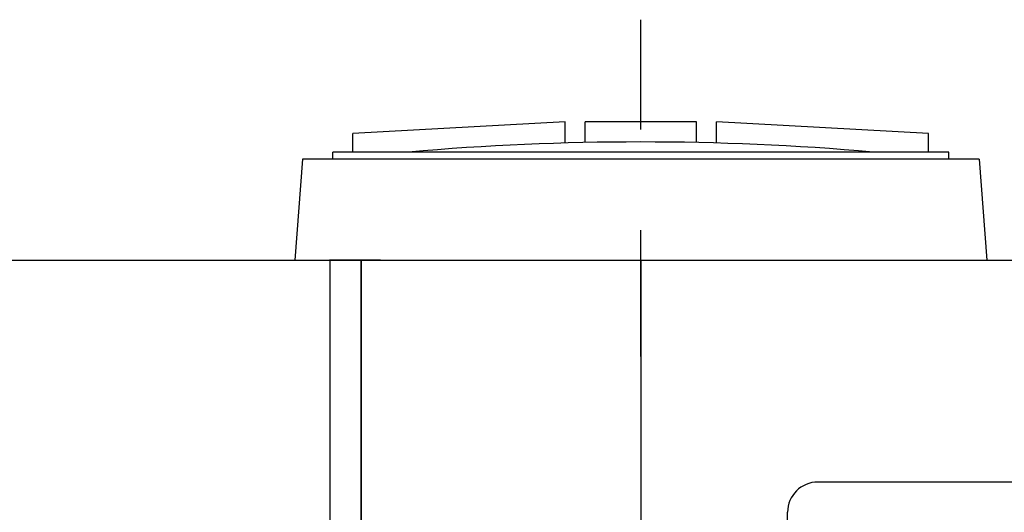
# Model space of a CAD drawing. Units: millimetres. Extents: x 7.1 to 22.7, y -9.2 to 1.8.
# Drawn here: x 19.7 to 20.6, y -0.8 to -0.3 of the extents above; entities that cross this region are included whole.
import ezdxf

# ---------------------------------------------------------------- set-up
doc = ezdxf.new("R2010")
doc.units = ezdxf.units.MM
doc.header["$LTSCALE"] = 0.5
doc.linetypes.add('BORDER2', pattern=[0.875, 0.25, -0.125, 0.25, -0.125, 0, -0.125])
for name, color, linetype in [('BOIES', 1, 'Continuous'), ('CILINDRE', 7, 'Continuous'), ('CONTORN', 7, 'Continuous'), ('DIPOSIT', 7, 'Continuous'), ('EJES', 3, 'BORDER2'), ('FORMATO', 1, 'Continuous')]:
    doc.layers.add(name, color=color, linetype=linetype)

msp = doc.modelspace()

# ---------------------------------------------------------------- linework, layer by layer
for p, q in [((20.1991, -0.42458), (19.9891, -0.43614)), ((20.1991, -0.44564), (20.1991, -0.42458)), ((20.2191, -0.44515), (20.2191, -0.42458)), ((20.3291, -0.42458), (20.2191, -0.42458)), ((20.3291, -0.44515), (20.3291, -0.42458)), ((20.5591, -0.43614), (20.3491, -0.42458)), ((20.3491, -0.44564), (20.3491, -0.42458)), ((19.9891, -0.45458), (19.9891, -0.43614)), ((20.5591, -0.45458), (20.5591, -0.43614)), ((20.5791, -0.45458), (19.9691, -0.45458)), ((19.9691, -0.46157), (19.9691, -0.45458)), ((20.5791, -0.46157), (20.5791, -0.45458)), ((19.9391, -0.46157), (19.9316, -0.56157)), ((20.6091, -0.46157), (19.9391, -0.46157)), ((20.6091, -0.46157), (20.6166, -0.56157))]:
    msp.add_line(p, q)
msp.add_arc((20.2741, -3.09458), 2.65, 85.02089, 94.97911)
at = {"layer": 'BOIES'}
for p, q in [((19.96636, -0.56153), (19.96636, -1.36153)), ((20.01636, -0.56159), (19.96636, -0.56153)), ((19.96636, -0.56159), (19.96636, -1.71159)), ((19.9971, -0.56157), (19.9971, -1.51157)), ((19.9971, -1.71159), (19.9971, -0.56159))]:
    msp.add_line(p, q, dxfattribs=at)
at = {"layer": 'CILINDRE'}
for p, q in [((9.1541, -0.56157), (20.7941, -0.56157)), ((19.6191, -0.56157), (20.2391, -0.56157))]:
    msp.add_line(p, q, dxfattribs=at)
at = {"layer": 'CONTORN'}
for p, q in [((19.9891, -0.45458), (19.9891, -0.43614)), ((19.9691, -0.46157), (19.9691, -0.45458)), ((19.9391, -0.46157), (19.9316, -0.56157))]:
    msp.add_line(p, q, dxfattribs=at)
at = {"layer": 'DIPOSIT'}
msp.add_line((20.2741, -0.56157), (20.2741, -1.54947), dxfattribs=at)
at = {"layer": 'EJES'}
msp.add_line((20.2741, -0.65712), (20.2741, -0.3234), dxfattribs=at)
at = {"layer": 'FORMATO'}
for p, q in [((20.4563, -0.78157), (20.44948, -0.78157)), ((21.3741, -0.78157), (20.4563, -0.78157)), ((20.41948, -0.87038), (20.41948, -0.81157))]:
    msp.add_line(p, q, dxfattribs=at)
msp.add_arc((20.44948, -0.81157), 0.03, 90, 180, dxfattribs=at)

doc.saveas('drawing.dxf')
